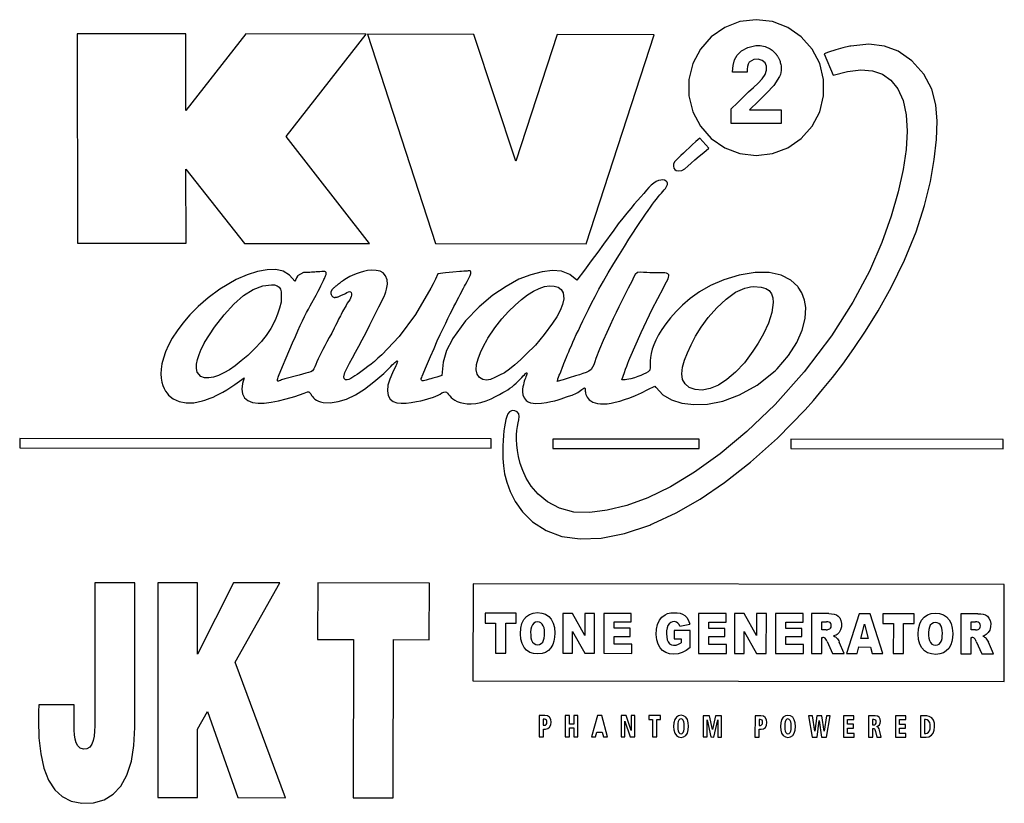
# Model space of a CAD drawing. Units: millimetres. Extents: x -20 to 100, y -187 to -2.
# Drawn here: x 4 to 78, y -92 to -33 of the extents above; entities that cross this region are included whole.
import ezdxf

# ---------------------------------------------------------------- set-up
doc = ezdxf.new("R2010")
doc.units = ezdxf.units.MM
doc.layers.add('DETAILS', color=8, linetype='Continuous')

# ---------------------------------------------------------------- blocks, each defined once
blk = doc.blocks.new('POTISK_JKT_TOP')
at = {"layer": 'DETAILS', "linetype": 'Continuous'}
for p, q in [((12.509, 31.129), (4.325, 31.139)), ((4.325, 31.139), (4.343, 15.391)), ((12.502, 25.365), (12.509, 31.129)), ((17.031, 31.128), (12.502, 25.365)), ((26.083, 31.114), (17.031, 31.128)), ((20.063, 23.42), (26.083, 31.114)), ((26.183, 31.114), (31.295, 15.361)), ((34.199, 31.102), (26.183, 31.114)), ((37.35, 21.56), (34.199, 31.102)), ((40.474, 31.098), (37.35, 21.56)), ((47.76, 31.076), (40.474, 31.098)), ((42.656, 15.348), (47.76, 31.076)), ((60.886, 29.762), (60.565, 29.644)), ((55.274, 29.207), (54.927, 29.005)), ((60.565, 29.644), (61.238, 28.034)), ((53.678, 28.265), (53.678, 28.284)), ((54.767, 28.256), (53.678, 28.265)), ((53.563, 24.391), (53.571, 25.506)), ((54.95, 25.425), (57.325, 25.427)), ((57.325, 25.427), (57.325, 24.391)), ((57.325, 24.391), (53.563, 24.391)), ((26.324, 15.366), (20.063, 23.42)), ((51.893, 22.547), (51.195, 23.292)), ((12.502, 20.961), (16.914, 15.377)), ((12.535, 15.382), (12.502, 20.961)), ((4.343, 15.391), (12.535, 15.382)), ((16.914, 15.377), (26.324, 15.366)), ((31.295, 15.361), (42.656, 15.348)), ((16.295, 12.652), (15.064, 11.942)), ((21.362, 13.177), (20.922, 12.923)), ((33.254, 13.272), (33.146, 13.265)), ((23.847, 12.192), (23.761, 12.123)), ((55.256, 12.123), (55.835, 12.081)), ((58.61, 12.092), (58.585, 12.125)), ((19.688, 11.723), (19.688, 10.947)), ((24.568, 10.709), (24.315, 10.244)), ((51.839, 9.787), (52.492, 10.526)), ((24.191, 10.013), (24.141, 9.923)), ((24.315, 10.244), (24.191, 10.013)), ((19.227, 9.597), (19.196, 9.529)), ((32.592, 8.191), (32.552, 8.126)), ((35.199, 8.155), (35.255, 8.248)), ((40.731, 5.719), (40.863, 6.056)), ((56.868, 5.796), (57.026, 5.949)), ((13.639, 5.364), (13.367, 5.687)), ((21.035, 5.466), (19.967, 5.176)), ((21.547, 5.609), (21.035, 5.466)), ((27.407, 5.597), (27.53, 5.706)), ((31.772, 5.426), (31.41, 5.32)), ((47.82, 4.642), (47.88, 4.561)), ((47.88, 4.561), (47.911, 4.522)), ((0.001, 0.7), (0, 0)), ((0, 0), (35.5, -0.04)), ((35.5, 0.66), (0.001, 0.7)), ((35.5, -0.04), (35.5, 0.66)), ((40.151, 0.655), (40.15, -0.045)), ((51.151, 0.643), (40.151, 0.655)), ((51.15, -0.057), (51.151, 0.643)), ((58.051, 0.635), (58.05, -0.065)), ((74.05, 0.617), (58.051, 0.635)), ((74.05, -0.083), (74.05, 0.617)), ((40.15, -0.045), (51.15, -0.057)), ((58.05, -0.065), (74.05, -0.083)), ((47.441, -5.815), (47.525, -5.782)), ((47.525, -5.782), (47.697, -5.711)), ((5.669, -10.156), (5.657, -20.498)), ((8.679, -10.16), (5.669, -10.156)), ((8.667, -21.039), (8.679, -10.16)), ((10.41, -10.162), (10.392, -26.316)), ((13.395, -10.165), (10.41, -10.162)), ((13.389, -15.517), (13.395, -10.165)), ((16.093, -10.168), (13.389, -15.517)), ((19.587, -10.172), (16.093, -10.168)), ((16.233, -16.123), (19.587, -10.172)), ((22.436, -10.175), (22.432, -14.43)), ((30.843, -10.184), (22.436, -10.175)), ((30.839, -14.439), (30.843, -10.184)), ((34.13, -10.237), (34.122, -17.536)), ((74.13, -10.281), (34.13, -10.237)), ((74.122, -17.581), (74.13, -10.281)), ((35.033, -12.453), (35.032, -13.194)), ((37.386, -12.455), (35.033, -12.453)), ((37.385, -13.196), (37.386, -12.455)), ((40.889, -12.459), (40.885, -15.461)), ((41.611, -12.46), (40.889, -12.459)), ((42.553, -14.122), (41.611, -12.46)), ((42.555, -12.461), (42.553, -14.122)), ((43.285, -12.462), (42.555, -12.461)), ((43.282, -15.464), (43.285, -12.462)), ((43.973, -12.463), (43.969, -15.465)), ((46.048, -12.465), (43.973, -12.463)), ((46.047, -13.106), (46.048, -12.465)), ((51.109, -12.471), (51.106, -15.472)), ((53.184, -12.473), (51.109, -12.471)), ((53.183, -13.114), (53.184, -12.473)), ((53.819, -12.474), (53.816, -15.476)), ((54.542, -12.474), (53.819, -12.474)), ((55.484, -14.136), (54.542, -12.474)), ((55.485, -12.475), (55.484, -14.136)), ((56.215, -12.476), (55.485, -12.475)), ((56.212, -15.478), (56.215, -12.476)), ((56.903, -12.477), (56.9, -15.479)), ((58.978, -12.479), (56.903, -12.477)), ((58.977, -13.12), (58.978, -12.479)), ((59.618, -12.48), (59.615, -15.482)), ((60.909, -12.482), (59.618, -12.48)), ((63.197, -12.484), (62.251, -15.485)), ((64.041, -12.485), (63.197, -12.484)), ((64.979, -15.488), (64.041, -12.485)), ((64.987, -12.486), (64.986, -13.227)), ((67.34, -12.489), (64.987, -12.486)), ((67.34, -13.23), (67.34, -12.489)), ((70.848, -12.493), (70.844, -15.495)), ((72.138, -12.494), (70.848, -12.493)), ((35.032, -13.194), (35.822, -13.195)), ((35.822, -13.195), (35.819, -15.455)), ((36.593, -15.456), (36.596, -13.196)), ((36.596, -13.196), (37.385, -13.196)), ((44.747, -13.581), (44.748, -13.104)), ((44.748, -13.104), (46.047, -13.106)), ((49.694, -13.427), (50.441, -13.268)), ((51.884, -13.589), (51.885, -13.112)), ((51.885, -13.112), (53.183, -13.114)), ((57.678, -13.596), (57.679, -13.119)), ((57.679, -13.119), (58.977, -13.12)), ((60.394, -13.697), (60.395, -13.087)), ((60.395, -13.087), (60.735, -13.087)), ((63.333, -14.341), (63.608, -13.263)), ((63.608, -13.263), (63.884, -14.342)), ((64.986, -13.227), (65.775, -13.228)), ((65.775, -13.228), (65.773, -15.489)), ((66.547, -15.49), (66.55, -13.229)), ((66.55, -13.229), (67.34, -13.23)), ((71.624, -13.099), (71.965, -13.1)), ((71.624, -13.71), (71.624, -13.099)), ((41.613, -15.462), (41.615, -13.814)), ((41.615, -13.814), (42.552, -15.463)), ((45.952, -13.583), (44.747, -13.581)), ((45.952, -14.195), (45.952, -13.583)), ((49.278, -13.758), (49.277, -14.383)), ((50.475, -13.76), (49.278, -13.758)), ((50.473, -15.04), (50.475, -13.76)), ((53.089, -13.591), (51.884, -13.589)), ((53.089, -14.203), (53.089, -13.591)), ((54.544, -15.476), (54.546, -13.828)), ((54.546, -13.828), (55.482, -15.477)), ((58.883, -13.597), (57.678, -13.596)), ((58.882, -14.209), (58.883, -13.597)), ((60.721, -13.697), (60.394, -13.697)), ((71.95, -13.71), (71.624, -13.71)), ((22.432, -14.43), (25.13, -14.433)), ((25.13, -14.433), (25.117, -26.332)), ((28.127, -26.335), (28.14, -14.436)), ((28.14, -14.436), (30.839, -14.439)), ((44.746, -14.785), (44.747, -14.193)), ((46.083, -14.787), (44.746, -14.785)), ((44.747, -14.193), (45.952, -14.195)), ((46.082, -15.467), (46.083, -14.787)), ((49.277, -14.383), (49.795, -14.384)), ((49.795, -14.384), (49.795, -14.666)), ((51.883, -14.201), (53.089, -14.203)), ((51.883, -14.793), (51.883, -14.201)), ((53.219, -14.795), (51.883, -14.793)), ((53.219, -15.475), (53.219, -14.795)), ((57.677, -14.208), (58.882, -14.209)), ((57.677, -14.8), (57.677, -14.208)), ((59.013, -14.801), (57.677, -14.8)), ((59.013, -15.481), (59.013, -14.801)), ((60.392, -15.483), (60.394, -14.264)), ((60.394, -14.264), (60.462, -14.264)), ((60.792, -14.566), (61.205, -15.484)), ((62.079, -15.485), (61.706, -14.614)), ((63.884, -14.342), (63.333, -14.341)), ((71.622, -15.495), (71.623, -14.277)), ((71.623, -14.277), (71.692, -14.277)), ((72.021, -14.578), (72.434, -15.496)), ((73.309, -15.497), (72.935, -14.627)), ((35.819, -15.455), (36.593, -15.456)), ((40.885, -15.461), (41.613, -15.462)), ((42.552, -15.463), (43.282, -15.464)), ((43.969, -15.465), (46.082, -15.467)), ((51.106, -15.472), (53.219, -15.475)), ((53.816, -15.476), (54.544, -15.476)), ((55.482, -15.477), (56.212, -15.478)), ((56.9, -15.479), (59.013, -15.481)), ((59.615, -15.482), (60.392, -15.483)), ((61.205, -15.484), (62.079, -15.485)), ((62.251, -15.485), (63.042, -15.486)), ((63.042, -15.486), (63.165, -14.99)), ((63.165, -14.99), (64.044, -14.991)), ((64.044, -14.991), (64.169, -15.487)), ((64.169, -15.487), (64.979, -15.488)), ((65.773, -15.489), (66.547, -15.49)), ((70.844, -15.495), (71.622, -15.495)), ((72.434, -15.496), (73.309, -15.497)), ((20.002, -26.326), (16.233, -16.123)), ((34.122, -17.536), (74.122, -17.581)), ((4.093, -19.345), (1.433, -19.342)), ((1.433, -19.342), (1.433, -19.407)), ((4.091, -20.847), (4.093, -19.345)), ((13.383, -21.175), (14.129, -19.849)), ((14.129, -19.849), (16.413, -26.322)), ((39.119, -20.142), (39.117, -21.746)), ((39.547, -20.142), (39.119, -20.142)), ((39.505, -20.423), (39.422, -20.423)), ((39.422, -20.423), (39.422, -20.88)), ((41.069, -20.144), (41.068, -21.748)), ((41.385, -20.145), (41.069, -20.144)), ((41.384, -20.783), (41.385, -20.145)), ((41.711, -20.145), (41.71, -20.784)), ((42.026, -20.145), (41.711, -20.145)), ((42.025, -21.749), (42.026, -20.145)), ((43.493, -20.147), (43.045, -21.75)), ((43.839, -20.147), (43.493, -20.147)), ((44.267, -21.752), (43.839, -20.147)), ((45.283, -20.149), (45.282, -21.753)), ((45.652, -20.149), (45.283, -20.149)), ((45.559, -21.753), (45.56, -20.582)), ((45.56, -20.582), (45.949, -21.754)), ((46.045, -21.273), (45.652, -20.149)), ((46.046, -20.15), (46.045, -21.273)), ((46.323, -20.15), (46.046, -20.15)), ((46.321, -21.754), (46.323, -20.15)), ((47.357, -20.151), (47.357, -20.441)), ((48.256, -20.152), (47.357, -20.151)), ((47.357, -20.441), (47.649, -20.441)), ((47.649, -20.441), (47.647, -21.756)), ((47.963, -21.756), (47.964, -20.441)), ((47.964, -20.441), (48.256, -20.442)), ((48.256, -20.442), (48.256, -20.152)), ((49.792, -20.126), (49.598, -20.162)), ((49.987, -20.162), (49.792, -20.126)), ((51.46, -20.156), (51.458, -21.76)), ((51.935, -20.156), (51.46, -20.156)), ((51.747, -21.76), (51.748, -20.477)), ((51.748, -20.477), (52.04, -21.76)), ((52.152, -21.197), (51.935, -20.156)), ((52.39, -20.157), (52.152, -21.197)), ((52.248, -21.761), (52.555, -20.478)), ((52.844, -20.157), (52.39, -20.157)), ((52.555, -20.478), (52.554, -21.761)), ((52.842, -21.761), (52.844, -20.157)), ((55.361, -20.16), (55.359, -21.764)), ((55.79, -20.161), (55.361, -20.16)), ((55.747, -20.441), (55.664, -20.441)), ((55.664, -20.441), (55.664, -20.898)), ((57.842, -20.135), (57.648, -20.171)), ((58.037, -20.171), (57.842, -20.135)), ((59.699, -20.165), (59.395, -20.165)), ((59.395, -20.165), (59.662, -21.769)), ((59.861, -21.319), (59.699, -20.165)), ((60.024, -20.165), (59.861, -21.319)), ((60.393, -20.166), (60.024, -20.165)), ((60.031, -21.769), (60.202, -20.51)), ((60.202, -20.51), (60.376, -21.77)), ((60.557, -21.318), (60.393, -20.166)), ((60.733, -20.166), (60.557, -21.318)), ((61.01, -20.166), (60.733, -20.166)), ((60.745, -21.77), (61.01, -20.166)), ((62.029, -20.168), (62.027, -21.772)), ((62.804, -20.168), (62.029, -20.168)), ((62.332, -20.807), (62.333, -20.448)), ((62.333, -20.448), (62.803, -20.449)), ((62.803, -20.449), (62.804, -20.168)), ((63.909, -20.17), (63.907, -21.774)), ((64.401, -20.17), (63.909, -20.17)), ((64.308, -20.441), (64.212, -20.441)), ((64.212, -20.441), (64.212, -20.855)), ((64.43, -20.792), (64.475, -20.724)), ((64.475, -20.724), (64.494, -20.644)), ((65.93, -20.172), (65.929, -21.776)), ((66.705, -20.173), (65.93, -20.172)), ((66.234, -20.453), (66.705, -20.453)), ((66.234, -20.811), (66.234, -20.453)), ((66.705, -20.453), (66.705, -20.173)), ((67.81, -20.174), (67.808, -21.778)), ((68.287, -20.175), (67.81, -20.174)), ((68.125, -20.455), (68.124, -21.498)), ((68.206, -20.455), (68.125, -20.455)), ((68.484, -20.213), (68.287, -20.175)), ((13.377, -26.319), (13.383, -21.175)), ((39.422, -20.88), (39.522, -20.88)), ((39.432, -21.746), (39.433, -21.161)), ((39.433, -21.161), (39.585, -21.161)), ((41.383, -21.082), (41.71, -21.083)), ((41.383, -21.749), (41.383, -21.082)), ((41.71, -20.784), (41.384, -20.783)), ((41.71, -21.083), (41.709, -21.749)), ((43.349, -21.751), (43.442, -21.393)), ((43.442, -21.393), (43.862, -21.393)), ((43.862, -21.393), (43.945, -21.751)), ((55.664, -20.898), (55.764, -20.899)), ((55.675, -21.179), (55.827, -21.179)), ((55.675, -21.765), (55.675, -21.179)), ((62.78, -20.807), (62.332, -20.807)), ((62.332, -21.087), (62.78, -21.088)), ((62.332, -21.492), (62.332, -21.087)), ((62.825, -21.492), (62.332, -21.492)), ((62.78, -21.088), (62.78, -20.807)), ((62.825, -21.773), (62.825, -21.492)), ((64.212, -20.855), (64.31, -20.855)), ((64.222, -21.774), (64.223, -21.126)), ((64.415, -21.267), (64.432, -21.344)), ((64.432, -21.344), (64.535, -21.774)), ((64.538, -20.979), (64.638, -20.933)), ((64.607, -21.01), (64.538, -20.979)), ((64.866, -21.775), (64.728, -21.251)), ((66.233, -21.091), (66.681, -21.092)), ((66.233, -21.496), (66.233, -21.091)), ((66.727, -21.496), (66.233, -21.496)), ((66.681, -20.811), (66.234, -20.811)), ((66.681, -21.092), (66.681, -20.811)), ((66.726, -21.777), (66.727, -21.496)), ((68.224, -21.498), (68.328, -21.475)), ((39.117, -21.746), (39.432, -21.746)), ((41.068, -21.748), (41.383, -21.749)), ((41.709, -21.749), (42.025, -21.749)), ((43.045, -21.75), (43.349, -21.751)), ((43.945, -21.751), (44.267, -21.752)), ((45.282, -21.753), (45.559, -21.753)), ((45.949, -21.754), (46.321, -21.754)), ((47.647, -21.756), (47.963, -21.756)), ((49.437, -21.642), (49.597, -21.75)), ((49.597, -21.75), (49.791, -21.786)), ((49.791, -21.786), (49.985, -21.75)), ((51.458, -21.76), (51.747, -21.76)), ((52.04, -21.76), (52.248, -21.761)), ((52.554, -21.761), (52.842, -21.761)), ((55.359, -21.764), (55.675, -21.765)), ((57.487, -21.651), (57.648, -21.759)), ((57.648, -21.759), (57.842, -21.795)), ((57.842, -21.795), (58.035, -21.759)), ((59.662, -21.769), (60.031, -21.769)), ((60.376, -21.77), (60.745, -21.77)), ((62.027, -21.772), (62.825, -21.773)), ((63.907, -21.774), (64.222, -21.774)), ((64.535, -21.774), (64.866, -21.775)), ((65.929, -21.776), (66.726, -21.777)), ((67.808, -21.778), (68.244, -21.779)), ((68.124, -21.498), (68.224, -21.498)), ((68.244, -21.779), (68.459, -21.74)), ((10.392, -26.316), (13.377, -26.319)), ((16.413, -26.322), (20.002, -26.326)), ((25.117, -26.332), (28.127, -26.335))]:
    blk.add_line(p, q, dxfattribs=at)
for points in [[(55.453, 32.202), (54.228, 32.055), (53.08, 31.619), (52.065, 30.919), (51.245, 29.992), (50.672, 28.903), (50.379, 27.712), (50.379, 26.475), (50.672, 25.283), (51.244, 24.194), (52.064, 23.268), (53.079, 22.567), (54.227, 22.131), (55.451, 21.984)], [(55.451, 21.984), (56.676, 22.131), (57.824, 22.566), (58.838, 23.267), (59.659, 24.193), (60.231, 25.282), (60.524, 26.474), (60.525, 27.711), (60.232, 28.903), (59.659, 29.992), (58.839, 30.918), (57.825, 31.619), (56.677, 32.055), (55.453, 32.202)], [(54.006, 29.523), (54.34, 29.858), (54.827, 30.119), (55.426, 30.255)], [(55.426, 30.255), (55.76, 30.254), (56.126, 30.185), (56.503, 30.007)], [(56.503, 30.007), (56.641, 29.905), (56.771, 29.791), (56.895, 29.663)], [(56.895, 29.663), (56.908, 29.649), (56.923, 29.634), (56.936, 29.617), (56.95, 29.599), (56.964, 29.579), (56.979, 29.557), (57.016, 29.508)], [(59.128, 2.847), (59.768, 3.567), (60.453, 4.372), (61.185, 5.277), (61.966, 6.299), (62.8, 7.457), (63.687, 8.777), (64.626, 10.294), (65.61, 12.055), (66.624, 14.124), (67.497, 16.256), (68.133, 18.226), (68.573, 20.032), (68.859, 21.681), (69.026, 23.193), (69.075, 24.568), (68.984, 25.792), (68.676, 26.973), (68.08, 28.1), (67.174, 29.116), (66.144, 29.828), (65.11, 30.214), (63.929, 30.354), (62.568, 30.222)], [(62.492, 30.208), (61.969, 30.091), (61.434, 29.942), (60.886, 29.762)], [(62.568, 30.222), (62.517, 30.213), (62.492, 30.208)], [(53.571, 25.506), (54.044, 25.955), (54.479, 26.374), (54.879, 26.764), (55.258, 27.113), (55.607, 27.434), (55.91, 27.746), (56.126, 28.073), (56.232, 28.408), (56.228, 28.716), (56.116, 28.967), (55.902, 29.145), (55.606, 29.229), (55.274, 29.207)], [(53.678, 28.284), (53.718, 28.757), (53.828, 29.177), (54.006, 29.523)], [(54.927, 29.005), (54.838, 28.863), (54.786, 28.683), (54.768, 28.476), (54.767, 28.256)], [(57.016, 29.508), (57.036, 29.48), (57.056, 29.449), (57.078, 29.415), (57.1, 29.378), (57.123, 29.337), (57.146, 29.292), (57.17, 29.243), (57.194, 29.188), (57.218, 29.128), (57.242, 29.063), (57.265, 28.99), (57.286, 28.911), (57.304, 28.823), (57.318, 28.726), (57.327, 28.619), (57.329, 28.502), (57.321, 28.375), (57.302, 28.236), (57.267, 28.087), (57.214, 27.928)], [(61.238, 28.034), (62.324, 28.313), (63.319, 28.43), (64.196, 28.36), (64.955, 28.099), (65.597, 27.647), (66.119, 26.995), (66.512, 26.119), (66.747, 25.053), (66.815, 23.824), (66.732, 22.448), (66.505, 20.929), (66.135, 19.262), (65.605, 17.434), (64.899, 15.442), (63.969, 13.278), (62.731, 10.942), (61.123, 8.42), (59.072, 5.702), (56.877, 3.25), (54.753, 1.227), (52.726, -0.451), (50.805, -1.838), (48.991, -2.939), (47.287, -3.772), (45.701, -4.343)], [(57.214, 27.928), (56.783, 27.257), (56.227, 26.674), (55.618, 26.064), (54.95, 25.425)], [(51.195, 23.292), (50.896, 23.041), (50.631, 22.8), (50.397, 22.569), (50.182, 22.354), (49.979, 22.157), (49.787, 21.981), (49.61, 21.817), (49.445, 21.666), (49.309, 21.51), (49.23, 21.343), (49.212, 21.18), (49.244, 21.038), (49.316, 20.924), (49.427, 20.854), (49.566, 20.826)], [(49.566, 20.826), (49.844, 20.853), (50.083, 20.983), (50.307, 21.193), (50.561, 21.414), (50.838, 21.661), (51.145, 21.936), (51.503, 22.219), (51.893, 22.547)], [(41.173, 6.819), (41.251, 7.009), (41.337, 7.214), (41.431, 7.436), (41.533, 7.675), (41.645, 7.932), (41.77, 8.21), (41.908, 8.509), (42.059, 8.832), (42.226, 9.179), (42.409, 9.554), (42.609, 9.96), (42.824, 10.399), (43.062, 10.872), (43.323, 11.383), (43.614, 11.933), (43.941, 12.526), (44.311, 13.163), (44.722, 13.85), (45.146, 14.544), (45.523, 15.15), (45.858, 15.682), (46.158, 16.152), (46.43, 16.57), (46.679, 16.942), (46.907, 17.276), (47.116, 17.577), (47.307, 17.848), (47.484, 18.093), (47.648, 18.316), (47.801, 18.517), (47.942, 18.7), (48.073, 18.865), (48.195, 19.016), (48.311, 19.152), (48.423, 19.276), (48.525, 19.391), (48.611, 19.501), (48.68, 19.606), (48.731, 19.707), (48.766, 19.804), (48.783, 19.896), (48.755, 19.981), (48.673, 20.061), (48.55, 20.12), (48.413, 20.144), (48.263, 20.135), (48.096, 20.096), (47.917, 20.022), (47.735, 19.911), (47.554, 19.762), (47.37, 19.577), (47.18, 19.368)], [(47.18, 19.368), (46.978, 19.137), (46.761, 18.886)], [(46.761, 18.886), (46.272, 18.323), (45.999, 18.005), (45.707, 17.658), (45.397, 17.273), (45.07, 16.846), (44.724, 16.374), (43.954, 15.304)], [(43.954, 15.304), (43.516, 14.705), (43.035, 14.059), (42.515, 13.362), (41.958, 12.599)], [(20.723, 12.527), (20.302, 12.986), (19.83, 13.275), (19.275, 13.408), (18.621, 13.397), (17.901, 13.26), (17.125, 13.01), (16.295, 12.652)], [(27.621, 11.935), (27.68, 12.306), (27.668, 12.637), (27.552, 12.94), (27.368, 13.164), (27.138, 13.291), (26.848, 13.343), (26.518, 13.35), (26.175, 13.326), (25.879, 13.263), (25.622, 13.186), (25.396, 13.107), (25.196, 13.028), (25.019, 12.952), (24.861, 12.877), (24.721, 12.802), (24.596, 12.729), (24.484, 12.66), (24.384, 12.593), (24.293, 12.53), (24.21, 12.471), (24.136, 12.416), (24.067, 12.364), (24.005, 12.316), (23.948, 12.272), (23.847, 12.192)], [(20.846, 12.771), (20.783, 12.648), (20.723, 12.527)], [(20.922, 12.923), (20.918, 12.914), (20.913, 12.904), (20.846, 12.771)], [(22.738, 13.248), (22.587, 13.241), (22.503, 13.236), (22.412, 13.23), (22.314, 13.223), (22.208, 13.215), (22.094, 13.208), (21.97, 13.202), (21.836, 13.196), (21.69, 13.192), (21.532, 13.186), (21.362, 13.177)], [(22.614, 12.059), (22.675, 12.178), (22.73, 12.289), (22.779, 12.392), (22.823, 12.487), (22.865, 12.575), (22.905, 12.656), (22.943, 12.731), (22.977, 12.8), (23.006, 12.866), (23.031, 12.927), (23.051, 12.985), (23.065, 13.039), (23.072, 13.09), (23.074, 13.138), (23.072, 13.181), (23.061, 13.219), (23.026, 13.247), (22.977, 13.261), (22.924, 13.263), (22.867, 13.257), (22.805, 13.252), (22.738, 13.248)], [(31.483, 13.078), (31.297, 12.686), (31.119, 12.328), (30.952, 11.997)], [(33.146, 13.265), (32.602, 13.219), (32.048, 13.156), (31.483, 13.078)], [(41.958, 12.599), (41.41, 13.038), (40.802, 13.28), (40.113, 13.328), (39.335, 13.222), (38.493, 13.005), (37.576, 12.679), (36.627, 12.135), (35.619, 11.469), (34.598, 10.605), (33.567, 9.553), (32.592, 8.191)], [(33.784, 12.699), (33.865, 12.869), (33.904, 12.949), (33.938, 13.025), (33.96, 13.097), (33.969, 13.163), (33.964, 13.223), (33.945, 13.275), (33.907, 13.304), (33.845, 13.311), (33.769, 13.305), (33.689, 13.296), (33.608, 13.29), (33.526, 13.284), (33.441, 13.28), (33.254, 13.272)], [(33.684, 12.505), (33.737, 12.606), (33.784, 12.699)], [(48.81, 12.717), (48.857, 12.829), (48.883, 12.928), (48.867, 13.014), (48.803, 13.085), (48.701, 13.137), (48.583, 13.152), (48.455, 13.154), (48.316, 13.158), (48.166, 13.162), (48.004, 13.167), (47.828, 13.169), (47.639, 13.171), (47.435, 13.171), (47.216, 13.172), (46.977, 13.179), (46.727, 13.199), (46.511, 13.172), (46.348, 13.034), (46.222, 12.807), (46.101, 12.56), (45.967, 12.294), (45.819, 12.005), (45.659, 11.694), (45.49, 11.357), (45.307, 10.994), (45.112, 10.601), (44.905, 10.175), (44.684, 9.712), (44.448, 9.211), (44.199, 8.666), (43.937, 8.07), (43.664, 7.42), (43.384, 6.712)], [(58.585, 12.125), (58.063, 12.62), (57.336, 12.989), (56.424, 13.182), (55.362, 13.178), (54.179, 12.987), (53.006, 12.637), (52.011, 12.209), (51.179, 11.734), (50.484, 11.235), (49.902, 10.732), (49.413, 10.24), (49, 9.768), (48.649, 9.317), (48.352, 8.89), (48.103, 8.486), (47.9, 8.105), (47.739, 7.745), (47.619, 7.406), (47.536, 7.091), (47.486, 6.799), (47.465, 6.529), (47.457, 6.283), (47.46, 6.048), (47.434, 5.845), (47.319, 5.713), (47.146, 5.618), (46.96, 5.527), (46.757, 5.437), (46.533, 5.349), (46.286, 5.267), (46.012, 5.194), (45.706, 5.135)], [(48.463, 12.037), (48.583, 12.246), (48.701, 12.471), (48.81, 12.717)], [(15.064, 11.942), (14.183, 11.283), (13.442, 10.626), (12.816, 9.99), (12.288, 9.378), (11.846, 8.793), (11.486, 8.236), (11.198, 7.709), (10.976, 7.212), (10.816, 6.748), (10.71, 6.316), (10.653, 5.918), (10.637, 5.556), (10.657, 5.228), (10.708, 4.936), (10.781, 4.678), (10.874, 4.454), (10.979, 4.262), (11.091, 4.097), (11.211, 3.962)], [(13.924, 7.927), (14.659, 9.066), (15.403, 10.012), (16.129, 10.808), (16.855, 11.443), (17.581, 11.899), (18.293, 12.178), (18.954, 12.268)], [(18.954, 12.268), (19.182, 12.247), (19.378, 12.184), (19.525, 12.08), (19.625, 11.926), (19.688, 11.723)], [(22.213, 11.303), (22.309, 11.478), (22.396, 11.641), (22.475, 11.791), (22.614, 12.059)], [(23.761, 12.123), (23.724, 12.092), (23.689, 12.063), (23.658, 12.036), (23.63, 12.01), (23.605, 11.985), (23.582, 11.961), (23.561, 11.939), (23.542, 11.918), (23.525, 11.899), (23.51, 11.88), (23.496, 11.863), (23.484, 11.846), (23.474, 11.83), (23.465, 11.815), (23.457, 11.8), (23.45, 11.787)], [(30.952, 11.997), (29.787, 10.019), (28.559, 8.362), (27.262, 6.992)], [(27.431, 11.382), (27.454, 11.443), (27.482, 11.508), (27.512, 11.579), (27.54, 11.656), (27.568, 11.741), (27.595, 11.834), (27.621, 11.935)], [(33.159, 11.517), (33.417, 12.011), (33.491, 12.149), (33.56, 12.278), (33.684, 12.505)], [(35.255, 8.248), (35.765, 9.03), (36.289, 9.691), (36.805, 10.253), (37.302, 10.738), (37.778, 11.153), (38.237, 11.501), (38.679, 11.781), (39.106, 11.99), (39.514, 12.12), (39.895, 12.178), (40.242, 12.168), (40.537, 12.083), (40.763, 11.912), (40.925, 11.667)], [(45.944, 6.745), (46.781, 8.68), (47.609, 10.425), (48.463, 12.037)], [(52.492, 10.526), (53.189, 11.19), (53.891, 11.699), (54.584, 12.009)], [(54.584, 12.009), (54.81, 12.067), (55.032, 12.106), (55.256, 12.123)], [(55.835, 12.081), (56.164, 11.978), (56.427, 11.821), (56.613, 11.586), (56.71, 11.283), (56.73, 10.922)], [(59.177, 10.55), (59.084, 11.107), (58.887, 11.643), (58.61, 12.092)], [(20.062, 6.77), (20.544, 7.882), (20.753, 8.361), (20.946, 8.794), (21.125, 9.188), (21.292, 9.546), (21.45, 9.871), (21.6, 10.166), (21.74, 10.435), (21.872, 10.681), (21.995, 10.906), (22.213, 11.303)], [(23.45, 11.787), (23.429, 11.703), (23.433, 11.614), (23.448, 11.537), (23.475, 11.475), (23.511, 11.426), (23.549, 11.385), (23.587, 11.351), (23.634, 11.322)], [(23.634, 11.322), (23.648, 11.319), (23.666, 11.316), (23.684, 11.315), (23.705, 11.315), (23.752, 11.316)], [(23.752, 11.316), (23.778, 11.317), (23.805, 11.319), (23.836, 11.322), (23.868, 11.328), (23.903, 11.336), (23.941, 11.348), (23.981, 11.364), (24.024, 11.382), (24.07, 11.403)], [(24.07, 11.403), (24.172, 11.451), (24.231, 11.477), (24.296, 11.503), (24.365, 11.531), (24.439, 11.565), (24.528, 11.613), (24.634, 11.672), (24.749, 11.724), (24.842, 11.746), (24.907, 11.731), (24.949, 11.68), (24.972, 11.589), (24.976, 11.483), (24.958, 11.372), (24.917, 11.256), (24.85, 11.134), (24.763, 11.004), (24.664, 10.865), (24.568, 10.709)], [(24.401, 5.338), (24.486, 5.665), (24.651, 6.008), (24.838, 6.371), (25.044, 6.759), (25.274, 7.179), (25.524, 7.633), (25.791, 8.125), (26.073, 8.664), (26.37, 9.256), (26.684, 9.906), (27.047, 10.607), (27.431, 11.382)], [(30.308, 5.392), (30.63, 6.173), (30.93, 6.86), (31.194, 7.477), (31.429, 8.031), (31.661, 8.523), (31.882, 8.961), (32.071, 9.364), (32.238, 9.732), (32.399, 10.063), (32.552, 10.363), (32.694, 10.636), (32.825, 10.885), (32.945, 11.114), (33.057, 11.324), (33.159, 11.517)], [(40.925, 11.667), (40.959, 11.21), (40.877, 10.773), (40.691, 10.327), (40.443, 9.861), (40.125, 9.381)], [(19.688, 10.947), (19.562, 10.507), (19.411, 10.055), (19.227, 9.597)], [(56.73, 10.922), (56.628, 10.179), (56.373, 9.38), (55.997, 8.567), (55.594, 7.863), (55.201, 7.256)], [(57.026, 5.949), (57.881, 6.942), (58.498, 7.922), (58.918, 8.858), (59.142, 9.735), (59.177, 10.55)], [(24.141, 9.923), (24.011, 9.667), (23.891, 9.428), (23.781, 9.206), (23.677, 9), (23.49, 8.632)], [(55.201, 7.256), (54.559, 6.399), (53.903, 5.698), (53.251, 5.133), (52.604, 4.712), (51.972, 4.459), (51.379, 4.341), (50.847, 4.373), (50.411, 4.538), (50.099, 4.797), (49.908, 5.139), (49.844, 5.565), (49.899, 6.055), (50.046, 6.584), (50.267, 7.147), (50.545, 7.748), (50.887, 8.391), (51.31, 9.073), (51.839, 9.787)], [(19.196, 9.529), (19.053, 9.238), (18.908, 8.974), (18.762, 8.738), (18.618, 8.525), (18.478, 8.333), (18.341, 8.162), (18.212, 8.003)], [(40.125, 9.381), (39.483, 8.509), (38.824, 7.73), (38.14, 7.036)], [(23.49, 8.632), (23.304, 8.286), (23.129, 7.967), (22.968, 7.672), (22.821, 7.398), (22.688, 7.142), (22.57, 6.902), (22.468, 6.677), (22.382, 6.467), (22.305, 6.273), (22.23, 6.097), (22.15, 5.935), (22.051, 5.795), (21.91, 5.707), (21.735, 5.655), (21.547, 5.609)], [(38.14, 7.036), (37.696, 6.621), (37.278, 6.25), (36.881, 5.918), (36.499, 5.645), (36.127, 5.45), (35.774, 5.286), (35.445, 5.146), (35.143, 5.083), (34.864, 5.127), (34.629, 5.284), (34.45, 5.535), (34.361, 5.873), (34.388, 6.271), (34.508, 6.699), (34.69, 7.154), (34.92, 7.639), (35.199, 8.155)], [(13.367, 5.687), (13.308, 5.972), (13.32, 6.298), (13.389, 6.649), (13.507, 7.025), (13.67, 7.424), (13.88, 7.845)], [(18.212, 8.003), (17.686, 7.432), (17.174, 6.947), (16.686, 6.532), (16.225, 6.175), (15.786, 5.872), (15.364, 5.629), (14.964, 5.446), (14.589, 5.321), (14.233, 5.258), (13.906, 5.27), (13.639, 5.364)], [(13.88, 7.845), (13.895, 7.873), (13.909, 7.9), (13.924, 7.927)], [(32.552, 8.126), (32.131, 7.314), (31.878, 6.437), (31.772, 5.426)], [(19.493, 5.385), (19.783, 6.119), (20.062, 6.77)], [(27.262, 6.992), (26.975, 6.732), (26.704, 6.499), (26.449, 6.293), (26.21, 6.109), (25.986, 5.942)], [(40.863, 6.056), (40.915, 6.186), (40.972, 6.327), (41.173, 6.819)], [(43.384, 6.712), (43.294, 6.459), (43.214, 6.244), (43.131, 6.051), (43.017, 5.891), (42.845, 5.77), (42.636, 5.668), (42.398, 5.581), (42.135, 5.497), (41.85, 5.401)], [(45.325, 5.105), (45.428, 5.393), (45.526, 5.66), (45.62, 5.909), (45.708, 6.141), (45.791, 6.357), (45.872, 6.557), (45.944, 6.745)], [(25.986, 5.942), (25.584, 5.648), (25.405, 5.519), (25.238, 5.404), (25.083, 5.307), (24.933, 5.222), (24.785, 5.143), (24.643, 5.097), (24.519, 5.121), (24.425, 5.211), (24.401, 5.338)], [(27.53, 5.706), (27.66, 5.83), (27.798, 5.969), (27.931, 6.105), (28.052, 6.228), (28.158, 6.331), (28.246, 6.413), (28.316, 6.473), (28.37, 6.511), (28.408, 6.53), (28.431, 6.531), (28.443, 6.518), (28.443, 6.486), (28.429, 6.429), (28.4, 6.35), (28.359, 6.255), (28.312, 6.157)], [(28.312, 6.157), (28.056, 5.638), (27.858, 5.155), (27.723, 4.707), (27.679, 4.293), (27.738, 3.932), (27.891, 3.652), (28.108, 3.475), (28.393, 3.383), (28.723, 3.359), (29.087, 3.366), (29.485, 3.409), (29.864, 3.467), (30.194, 3.534), (30.483, 3.606), (30.739, 3.682)], [(13.769, 3.52), (13.946, 3.578), (14.136, 3.644), (14.34, 3.722), (14.558, 3.812), (14.791, 3.919), (15.039, 4.045), (15.304, 4.191), (15.585, 4.359), (15.885, 4.549), (16.205, 4.763), (16.545, 5.002), (16.908, 5.267)], [(16.908, 5.267), (16.766, 4.827), (16.72, 4.415), (16.778, 4.055), (16.933, 3.766), (17.185, 3.546), (17.532, 3.41), (17.947, 3.355), (18.413, 3.361), (18.922, 3.418), (19.476, 3.523), (20.074, 3.671), (20.719, 3.866), (21.414, 4.117)], [(19.967, 5.176), (19.875, 5.152), (19.792, 5.128), (19.709, 5.1), (19.624, 5.066), (19.545, 5.035), (19.48, 5.018), (19.436, 5.017), (19.411, 5.035), (19.403, 5.073), (19.41, 5.132), (19.431, 5.21), (19.461, 5.298), (19.493, 5.385)], [(22.851, 3.414), (23.385, 3.39), (23.977, 3.475), (24.613, 3.667), (25.281, 3.979), (25.968, 4.415), (26.674, 4.961), (27.407, 5.597)], [(30.605, 5.083), (30.506, 5.055), (30.408, 5.041), (30.31, 5.046), (30.245, 5.075), (30.225, 5.128), (30.237, 5.202), (30.27, 5.296), (30.308, 5.392)], [(31.41, 5.32), (31.098, 5.231), (30.96, 5.191), (30.832, 5.153), (30.605, 5.083)], [(30.739, 3.682), (31.162, 3.814), (31.339, 3.877), (31.502, 3.948), (31.652, 4.03), (31.793, 4.119), (31.921, 4.189), (32.03, 4.215), (32.125, 4.188), (32.213, 4.11), (32.294, 4.009), (32.376, 3.899), (32.481, 3.789), (32.61, 3.68), (32.762, 3.573), (32.941, 3.472), (33.158, 3.4), (33.409, 3.357), (33.684, 3.315), (33.991, 3.298), (34.332, 3.325), (34.706, 3.4), (35.11, 3.526), (35.499, 3.685), (35.83, 3.851), (36.119, 4.015), (36.363, 4.154), (36.566, 4.265), (36.745, 4.368), (36.91, 4.474), (37.069, 4.592), (37.224, 4.722), (37.378, 4.866), (37.529, 5.018), (37.671, 5.165), (37.797, 5.297), (37.904, 5.409), (37.994, 5.497), (38.065, 5.562), (38.118, 5.604), (38.156, 5.627), (38.18, 5.631), (38.193, 5.62), (38.195, 5.59), (38.182, 5.532), (38.154, 5.449), (38.115, 5.346), (38.071, 5.234), (38.031, 5.124), (37.993, 5.009), (37.956, 4.879), (37.92, 4.734), (37.888, 4.572), (37.863, 4.395), (37.856, 4.198), (37.887, 3.978), (37.977, 3.747), (38.122, 3.567), (38.289, 3.451), (38.454, 3.379)], [(41.85, 5.401), (41.375, 5.248), (40.907, 5.106), (40.446, 4.978)], [(40.446, 4.978), (40.463, 5.021), (40.483, 5.068), (40.504, 5.119), (40.525, 5.175), (40.57, 5.303)], [(40.57, 5.303), (40.596, 5.374), (40.625, 5.451), (40.658, 5.533), (40.731, 5.719)], [(47.911, 4.522), (48.433, 3.983), (49.062, 3.603), (49.84, 3.358), (50.754, 3.249), (51.793, 3.284), (52.948, 3.507), (54.198, 3.973), (55.519, 4.718), (56.868, 5.796)], [(41.583, 3.962), (41.7, 4.001), (41.811, 4.046), (41.918, 4.098), (42.021, 4.157), (42.121, 4.224), (42.218, 4.297), (42.312, 4.372), (42.395, 4.436), (42.464, 4.481), (42.516, 4.5), (42.551, 4.494), (42.57, 4.461), (42.578, 4.4), (42.578, 4.332), (42.581, 4.261), (42.591, 4.184), (42.609, 4.101), (42.635, 4.011), (42.673, 3.915), (42.724, 3.816), (42.793, 3.715), (42.883, 3.615), (42.999, 3.52), (43.142, 3.438), (43.314, 3.372), (43.51, 3.326), (43.731, 3.301), (43.974, 3.298), (44.239, 3.316), (44.528, 3.355), (44.842, 3.418), (45.181, 3.507), (45.546, 3.623), (45.937, 3.767), (46.358, 3.938), (46.811, 4.139), (47.297, 4.372), (47.82, 4.642)], [(45.706, 5.135), (45.583, 5.118), (45.456, 5.109), (45.325, 5.105)], [(11.211, 3.962), (11.565, 3.673), (12.002, 3.474), (12.525, 3.374), (13.121, 3.386), (13.769, 3.52)], [(21.414, 4.117), (21.538, 4.164), (21.663, 4.2), (21.768, 4.196), (21.846, 4.139), (21.91, 4.046), (21.972, 3.934)], [(21.972, 3.934), (22.035, 3.844), (22.116, 3.754), (22.217, 3.667), (22.341, 3.586), (22.488, 3.515), (22.657, 3.455), (22.851, 3.414)], [(38.454, 3.379), (38.871, 3.325), (39.297, 3.358), (39.668, 3.414), (39.995, 3.473), (40.284, 3.536), (40.54, 3.605), (40.769, 3.683), (40.976, 3.763), (41.158, 3.833), (41.317, 3.886), (41.583, 3.962)], [(45.701, -4.343), (44.242, -4.695), (42.912, -4.878), (41.722, -4.846), (40.641, -4.544), (39.736, -4.063), (39.036, -3.496), (38.515, -2.894), (38.14, -2.293), (37.871, -1.716), (37.685, -1.173), (37.56, -0.669), (37.477, -0.204), (37.431, 0.223), (37.412, 0.615), (37.415, 0.973), (37.438, 1.298), (37.473, 1.594), (37.518, 1.863), (37.568, 2.11), (37.593, 2.341), (37.567, 2.548), (37.452, 2.697), (37.274, 2.785), (37.07, 2.792), (36.888, 2.713), (36.758, 2.562), (36.673, 2.352), (36.605, 2.115), (36.547, 1.858)], [(53.054, -2.62), (55.028, -1.083), (57.058, 0.723), (59.128, 2.847)], [(36.547, 1.858), (36.498, 1.575), (36.457, 1.263), (36.424, 0.921), (36.399, 0.547), (36.379, 0.137), (36.372, -0.314), (36.384, -0.809), (36.423, -1.353), (36.511, -1.95), (36.67, -2.6), (36.926, -3.3), (37.307, -4.043), (37.849, -4.811), (38.604, -5.568), (39.626, -6.238), (40.827, -6.679), (42.194, -6.862), (43.768, -6.792), (45.522, -6.449), (47.441, -5.815)], [(47.697, -5.711), (49.43, -4.901), (51.22, -3.868), (53.054, -2.62)], [(39.016, -15.51), (38.689, -15.482), (38.404, -15.394), (38.164, -15.238), (37.971, -15.019), (37.822, -14.738), (37.726, -14.389), (37.693, -13.989), (37.719, -13.583), (37.807, -13.22), (37.953, -12.926), (38.146, -12.7), (38.382, -12.537), (38.667, -12.438), (38.989, -12.406)], [(38.989, -12.406), (39.307, -12.436), (39.593, -12.53), (39.832, -12.687), (40.025, -12.904), (40.17, -13.187), (40.26, -13.533), (40.29, -13.937)], [(49.239, -15.521), (48.923, -15.495), (48.645, -15.41), (48.407, -15.261), (48.215, -15.049), (48.069, -14.78), (47.968, -14.447), (47.924, -14.06), (47.941, -13.656), (48.023, -13.288), (48.162, -12.983), (48.352, -12.741), (48.589, -12.562)], [(48.589, -12.562), (48.782, -12.48), (49.012, -12.432), (49.274, -12.417)], [(49.274, -12.417), (49.505, -12.425), (49.714, -12.452), (49.895, -12.508)], [(49.895, -12.508), (50.073, -12.616), (50.231, -12.779), (50.355, -12.997), (50.441, -13.268)], [(60.909, -12.482), (61.126, -12.49), (61.315, -12.515), (61.484, -12.567), (61.628, -12.661), (61.745, -12.8), (61.832, -12.988), (61.875, -13.221), (61.869, -13.473), (61.808, -13.705), (61.695, -13.897), (61.544, -14.041)], [(68.97, -15.543), (68.643, -15.515), (68.358, -15.427), (68.118, -15.272), (67.925, -15.054), (67.777, -14.774), (67.68, -14.425), (67.647, -14.025), (67.672, -13.619), (67.76, -13.256), (67.906, -12.961), (68.098, -12.735), (68.335, -12.571), (68.619, -12.471), (68.941, -12.439)], [(68.941, -12.439), (69.259, -12.469), (69.545, -12.562), (69.784, -12.718), (69.977, -12.936), (70.123, -13.219), (70.214, -13.566), (70.243, -13.97)], [(72.138, -12.494), (72.355, -12.502), (72.545, -12.528), (72.713, -12.58), (72.857, -12.673), (72.974, -12.812), (73.062, -13), (73.105, -13.233), (73.098, -13.485), (73.037, -13.718), (72.924, -13.909), (72.774, -14.053)], [(38.986, -13.108), (38.837, -13.132), (38.707, -13.202), (38.603, -13.316), (38.531, -13.468), (38.488, -13.653), (38.469, -13.865), (38.47, -14.087), (38.491, -14.297), (38.537, -14.478), (38.613, -14.625), (38.722, -14.734), (38.853, -14.797), (38.995, -14.816), (39.137, -14.797)], [(39.515, -13.924), (39.507, -13.723), (39.477, -13.543), (39.422, -13.387), (39.342, -13.265), (39.241, -13.178), (39.123, -13.126), (38.986, -13.108)], [(49.694, -13.427), (49.642, -13.295), (49.559, -13.186), (49.443, -13.111), (49.305, -13.079), (49.155, -13.086), (49.011, -13.139), (48.891, -13.237), (48.799, -13.376), (48.738, -13.555), (48.706, -13.767), (48.699, -13.999), (48.712, -14.231), (48.752, -14.44)], [(61.101, -13.389), (61.091, -13.294), (61.062, -13.215), (61.01, -13.154), (60.935, -13.114), (60.841, -13.093), (60.735, -13.087)], [(68.94, -13.142), (68.79, -13.165), (68.661, -13.236), (68.557, -13.349), (68.485, -13.5), (68.442, -13.685), (68.423, -13.897), (68.424, -14.12), (68.445, -14.33), (68.491, -14.513), (68.568, -14.66), (68.677, -14.768), (68.809, -14.831), (68.95, -14.849), (69.092, -14.83)], [(69.469, -13.957), (69.46, -13.756), (69.43, -13.577), (69.376, -13.421), (69.296, -13.298), (69.195, -13.211), (69.077, -13.16), (68.94, -13.142)], [(72.33, -13.401), (72.321, -13.306), (72.291, -13.227), (72.24, -13.166), (72.164, -13.126), (72.07, -13.105), (71.965, -13.1)], [(39.378, -14.622), (39.445, -14.486), (39.486, -14.32), (39.508, -14.133), (39.515, -13.924)], [(40.29, -13.937), (40.274, -14.259), (40.225, -14.548), (40.14, -14.799)], [(60.721, -13.697), (60.785, -13.69), (60.853, -13.676), (60.926, -13.657)], [(60.926, -13.657), (60.993, -13.627), (61.047, -13.57), (61.086, -13.489), (61.101, -13.389)], [(61.544, -14.041), (61.465, -14.088), (61.374, -14.127), (61.272, -14.159)], [(69.331, -14.655), (69.399, -14.519), (69.44, -14.354), (69.462, -14.166), (69.469, -13.957)], [(70.243, -13.97), (70.227, -14.292), (70.179, -14.582), (70.095, -14.833)], [(71.95, -13.71), (72.014, -13.703), (72.082, -13.688), (72.155, -13.669)], [(72.155, -13.669), (72.222, -13.639), (72.276, -13.582), (72.315, -13.502), (72.33, -13.401)], [(72.774, -14.053), (72.695, -14.1), (72.603, -14.14), (72.502, -14.171)], [(40.14, -14.799), (39.991, -15.058), (39.806, -15.254), (39.587, -15.394), (39.326, -15.481), (39.016, -15.51)], [(39.137, -14.797), (39.27, -14.732), (39.378, -14.622)], [(48.752, -14.44), (48.823, -14.612), (48.927, -14.74), (49.065, -14.826), (49.232, -14.863), (49.42, -14.85), (49.612, -14.78), (49.795, -14.666)], [(60.652, -14.334), (60.594, -14.297), (60.528, -14.272), (60.462, -14.264)], [(60.792, -14.566), (60.75, -14.476), (60.705, -14.397), (60.652, -14.334)], [(61.272, -14.159), (61.348, -14.192), (61.416, -14.228), (61.474, -14.27)], [(61.474, -14.27), (61.522, -14.323), (61.567, -14.384), (61.614, -14.452), (61.661, -14.528), (61.706, -14.614)], [(69.092, -14.83), (69.224, -14.765), (69.331, -14.655)], [(71.881, -14.347), (71.824, -14.309), (71.757, -14.285), (71.692, -14.277)], [(72.021, -14.578), (71.979, -14.489), (71.935, -14.409), (71.881, -14.347)], [(72.502, -14.171), (72.577, -14.204), (72.645, -14.24), (72.703, -14.283)], [(72.703, -14.283), (72.751, -14.335), (72.797, -14.397), (72.843, -14.465), (72.89, -14.54), (72.935, -14.627)], [(50.473, -15.04), (50.174, -15.259), (49.881, -15.414), (49.58, -15.496), (49.239, -15.521)], [(70.095, -14.833), (69.945, -15.092), (69.76, -15.288), (69.541, -15.427), (69.279, -15.514), (68.97, -15.543)], [(1.433, -19.407), (1.42, -19.774), (1.41, -20.136), (1.406, -20.493)], [(1.406, -20.493), (1.448, -21.826), (1.586, -23.028), (1.826, -24.096), (2.18, -25.002), (2.646, -25.726), (3.209, -26.249), (3.872, -26.587), (4.673, -26.748), (5.563, -26.715), (6.363, -26.485), (7.03, -26.074), (7.605, -25.457), (8.072, -24.622), (8.407, -23.587), (8.604, -22.388), (8.667, -21.039)], [(5.657, -20.498), (5.651, -20.933), (5.632, -21.331), (5.596, -21.695), (5.538, -22.022), (5.439, -22.305), (5.279, -22.519), (5.059, -22.641), (4.798, -22.666), (4.555, -22.596), (4.373, -22.435), (4.245, -22.203), (4.166, -21.917), (4.124, -21.593), (4.099, -21.237), (4.091, -20.847)], [(39.691, -20.65), (39.683, -20.559), (39.65, -20.484), (39.588, -20.439), (39.505, -20.423)], [(40.006, -20.653), (39.978, -20.439), (39.891, -20.275), (39.744, -20.178), (39.547, -20.142)], [(39.585, -21.161), (39.756, -21.123), (39.899, -21.017), (39.981, -20.856), (40.006, -20.653)], [(39.641, -20.815), (39.681, -20.741), (39.691, -20.65)], [(49.598, -20.162), (49.437, -20.271), (49.315, -20.451), (49.245, -20.687), (49.223, -20.959), (49.246, -21.229), (49.316, -21.462), (49.437, -21.642)], [(49.793, -20.397), (49.703, -20.422), (49.63, -20.498), (49.585, -20.607), (49.559, -20.733), (49.547, -20.874), (49.546, -21.026), (49.558, -21.174), (49.584, -21.304), (49.629, -21.414), (49.702, -21.489), (49.791, -21.515)], [(49.791, -21.515), (49.88, -21.49), (49.953, -21.414), (49.998, -21.306), (50.025, -21.181), (50.037, -21.041), (50.038, -20.889), (50.026, -20.74), (50, -20.609), (49.955, -20.499), (49.882, -20.423), (49.793, -20.397)], [(49.985, -21.75), (50.146, -21.642), (50.267, -21.463), (50.338, -21.229), (50.362, -20.958), (50.339, -20.687), (50.27, -20.452), (50.148, -20.271), (49.987, -20.162)], [(55.933, -20.669), (55.925, -20.577), (55.893, -20.502), (55.831, -20.457), (55.747, -20.441)], [(56.249, -20.671), (56.22, -20.457), (56.134, -20.293), (55.987, -20.197), (55.79, -20.161)], [(55.827, -21.179), (55.998, -21.141), (56.142, -21.035), (56.224, -20.874), (56.249, -20.671)], [(55.884, -20.833), (55.923, -20.76), (55.933, -20.669)], [(57.648, -20.171), (57.487, -20.28), (57.366, -20.46), (57.295, -20.696), (57.273, -20.968), (57.296, -21.238), (57.366, -21.471), (57.487, -21.651)], [(57.843, -20.406), (57.753, -20.431), (57.68, -20.507), (57.635, -20.616), (57.609, -20.742), (57.597, -20.883), (57.597, -21.035), (57.608, -21.183), (57.634, -21.313), (57.679, -21.423), (57.752, -21.498), (57.841, -21.524)], [(57.841, -21.524), (57.93, -21.499), (58.003, -21.423), (58.049, -21.315), (58.075, -21.19), (58.087, -21.05), (58.088, -20.898), (58.077, -20.749), (58.05, -20.618), (58.005, -20.508), (57.932, -20.432), (57.843, -20.406)], [(58.035, -21.759), (58.196, -21.651), (58.317, -21.472), (58.388, -21.238), (58.412, -20.967), (58.39, -20.696), (58.32, -20.461), (58.198, -20.28), (58.037, -20.171)], [(64.494, -20.644), (64.486, -20.566), (64.454, -20.503), (64.391, -20.459), (64.308, -20.441)], [(64.81, -20.584), (64.78, -20.411), (64.702, -20.279), (64.573, -20.199), (64.401, -20.17)], [(64.638, -20.933), (64.726, -20.846), (64.79, -20.725), (64.81, -20.584)], [(68.555, -20.991), (68.548, -20.82), (68.512, -20.669), (68.432, -20.553), (68.322, -20.48), (68.206, -20.455)], [(68.885, -20.991), (68.865, -20.724), (68.793, -20.494), (68.666, -20.324), (68.484, -20.213)], [(39.522, -20.88), (39.585, -20.863), (39.641, -20.815)], [(55.764, -20.899), (55.827, -20.881), (55.884, -20.833)], [(64.223, -21.126), (64.295, -21.132), (64.352, -21.154), (64.39, -21.2), (64.415, -21.267)], [(64.31, -20.855), (64.373, -20.838), (64.43, -20.792)], [(64.728, -21.251), (64.703, -21.158), (64.662, -21.073), (64.607, -21.01)], [(68.328, -21.475), (68.428, -21.408), (68.507, -21.298), (68.546, -21.155), (68.555, -20.991)], [(68.459, -21.74), (68.646, -21.634), (68.779, -21.474), (68.859, -21.253), (68.885, -20.991)]]:
    blk.add_lwpolyline(points, dxfattribs=at)

msp = doc.modelspace()

# ---------------------------------------------------------------- block references
msp.add_blockref('POTISK_JKT_TOP', (3.675, -65.391, 42))

doc.saveas('drawing.dxf')
